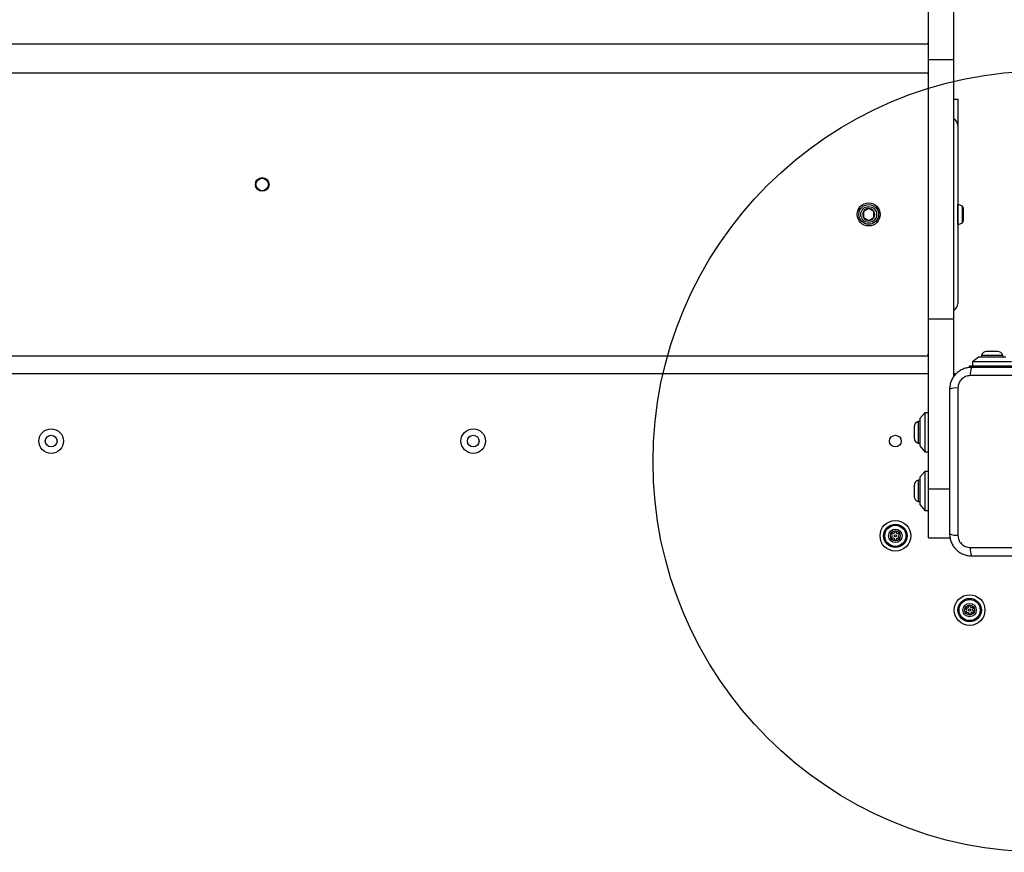
# Model space of a CAD drawing. Units: millimetres. Extents: x 20162 to 24112, y 27107 to 33602.
# Drawn here: x 22013 to 22517, y 31161 to 31587 of the extents above; entities that cross this region are included whole.
import ezdxf

# ---------------------------------------------------------------- set-up
doc = ezdxf.new("R2010")
doc.units = ezdxf.units.MM
doc.header["$LTSCALE"] = 200
doc.layers.add('OTWORY_MONTAŻOWE', color=1, linetype='Continuous')

msp = doc.modelspace()

# ---------------------------------------------------------------- linework, layer by layer
at = {"color": 7, "linetype": 'Continuous', "lineweight": 25}
for p, q in [((22477.8, 31566.52), (22477.8, 31677.76)), ((22490.8, 31566.52), (22490.8, 31677.76)), ((22476.3, 31574.34), (21797.3, 31574.34)), ((22477.8, 31566.52), (22490.8, 31566.52)), ((22477.8, 31433.76), (22477.8, 31566.52)), ((22490.8, 31433.76), (22490.8, 31566.52)), ((21797.3, 31559.65), (22476.3, 31559.65)), ((22490.8, 31546.15), (22492.8, 31546.15)), ((22492.8, 31546.15), (22492.8, 31533.15)), ((22492.77, 31533.15), (22492.8, 31533.15)), ((22492.8, 31532.65), (22492.8, 31441.65)), ((22492.83, 31492.19), (22492.8, 31492.19)), ((22447.15, 31490.22), (22444.48, 31488.69)), ((22444.48, 31488.69), (22444.48, 31485.61)), ((22444.48, 31485.61), (22447.15, 31484.07)), ((22449.81, 31488.69), (22447.15, 31490.22)), ((22447.15, 31484.07), (22449.81, 31485.61)), ((22449.81, 31485.61), (22449.81, 31488.69)), ((22495.6, 31488.58), (22495.6, 31490.22)), ((22495.6, 31485.51), (22495.6, 31488.58)), ((22495.6, 31484.07), (22495.6, 31485.51)), ((22492.8, 31482.1), (22492.83, 31482.11)), ((22477.8, 31433.76), (22490.8, 31433.76)), ((22477.8, 31346.64), (22477.8, 31433.76)), ((22490.8, 31404.33), (22490.8, 31433.76)), ((22504.8, 31415.02), (22504.8, 31414.15)), ((22512.79, 31415.02), (22504.8, 31415.02)), ((22511.57, 31416.99), (22507.5, 31416.99)), ((22513.1, 31416.99), (22511.57, 31416.99)), ((22515.8, 31415.02), (22512.79, 31415.02)), ((22515.8, 31414.15), (22515.8, 31415.02)), ((22476.3, 31414.65), (21797.3, 31414.65)), ((22503.3, 31414.15), (22500.3, 31411.65)), ((22500.3, 31411.65), (22500.3, 31409.65)), ((22520.3, 31411.65), (22500.3, 31411.65)), ((22517.3, 31414.15), (22503.3, 31414.15)), ((22477.8, 31405.65), (21795.8, 31405.65)), ((22498.8, 31409.65), (22498.8, 31408.8)), ((22498.8, 31409.65), (22510.3, 31409.65)), ((22510.3, 31409.65), (22563.3, 31409.65)), ((22574.44, 31404.65), (22499.16, 31404.65)), ((22492.8, 31398.29), (22492.8, 31323.01)), ((22475.8, 31385.65), (22473.3, 31382.65)), ((22477.8, 31385.65), (22475.8, 31385.65)), ((22475.8, 31385.65), (22475.8, 31365.65)), ((22473.3, 31381.15), (22472.43, 31381.15)), ((22472.43, 31381.15), (22472.43, 31375.65)), ((22473.3, 31382.65), (22473.3, 31368.65)), ((22470.47, 31378.45), (22470.47, 31375.65)), ((22470.47, 31375.65), (22470.47, 31372.85)), ((22472.43, 31375.65), (22472.43, 31370.15)), ((22472.43, 31370.15), (22473.3, 31370.15)), ((22473.3, 31368.65), (22475.8, 31365.65)), ((22475.8, 31365.65), (22477.8, 31365.65)), ((22475.8, 31355.65), (22473.3, 31352.65)), ((22477.8, 31355.65), (22475.8, 31355.65)), ((22475.8, 31355.65), (22475.8, 31335.65)), ((22473.3, 31351.15), (22472.43, 31351.15)), ((22472.43, 31351.15), (22472.43, 31345.65)), ((22473.3, 31352.65), (22473.3, 31338.65)), ((22470.47, 31348.45), (22470.47, 31345.65)), ((22470.47, 31345.65), (22470.47, 31342.85)), ((22472.43, 31345.65), (22472.43, 31340.15)), ((22477.8, 31321.64), (22477.8, 31346.64)), ((22472.43, 31340.15), (22473.3, 31340.15)), ((22473.3, 31338.65), (22475.8, 31335.65)), ((22475.8, 31335.65), (22477.8, 31335.65)), ((22477.8, 31321.64), (22488.75, 31321.64)), ((22499.16, 31316.65), (22574.44, 31316.65))]:
    msp.add_line(p, q, dxfattribs=at)
at = {"color": 8, "linetype": 'Continuous', "lineweight": 25}
for p, q in [((22492.83, 31482.11), (22492.83, 31492.19)), ((22495.1, 31483.09), (22495.1, 31491.21)), ((22510.3, 31409.65), (22510.3, 31408.9)), ((22477.8, 31346.64), (22488.55, 31346.64))]:
    msp.add_line(p, q, dxfattribs=at)
at = {"color": 7, "linetype": 'Continuous', "lineweight": 25}
for centre, radius in [((22136.8, 31502.5), 3.5), ((22136.8, 31502.5), 3.2), ((22447.15, 31487.15), 5.9), ((22447.15, 31487.15), 5.05), ((22447.15, 31487.15), 5.04), ((22447.15, 31487.15), 4.06), ((22028.8, 31371.15), 6.3), ((22244.8, 31371.15), 6.3), ((22028.8, 31371.15), 3), ((22244.8, 31371.15), 3), ((22460.8, 31371.15), 3), ((22460.8, 31322.65), 7.85), ((22460.8, 31322.65), 6), ((22460.8, 31322.65), 5.41), ((22460.8, 31322.65), 3.43), ((22460.8, 31322.65), 2.54), ((22460.8, 31322.65), 0.55), ((22498.8, 31284.65), 7.85), ((22498.8, 31284.65), 6), ((22498.8, 31284.65), 5.41), ((22498.8, 31284.65), 3.43), ((22498.8, 31284.65), 2.54), ((22498.8, 31284.65), 0.55)]:
    msp.add_circle(centre, radius, dxfattribs=at)
for centre, radius, start, end in [((22476.3, 31575.84), 1.5, 270, 0), ((22476.3, 31558.15), 1.5, 0, 90), ((22488.8, 31532.65), 4, 0, 60), ((22492.3, 31487.84), 4.38, 50.2626, 83.0719), ((22494.21, 31490.14), 1.39, 3.4161, 50.2626), ((22447.15, 31487.15), 3.08, 150, 210), ((22447.15, 31487.15), 3.08, 90, 150), ((22447.15, 31487.15), 3.08, 210, 270), ((22447.15, 31487.15), 3.07, 30, 90), ((22447.15, 31487.15), 3.08, 270, 330), ((22447.15, 31487.15), 3.08, 330, 30), ((22492.3, 31486.45), 4.38, 276.9281, 309.7374), ((22494.21, 31484.16), 1.39, 309.7374, 356.5839), ((22488.8, 31441.65), 4, 300, 0), ((22476.3, 31416.15), 1.5, 270, 0), ((22507.5, 31414.15), 2.84, 90, 162.0152), ((22513.1, 31414.15), 2.84, 17.9848, 90), ((22490.8, 31404.65), 1, 38.7165, 90), ((22507.38, 31405.58), 8.27, 156.3529, 186.4609), ((22491.87, 31390.07), 8.27, 83.5391, 113.6471), ((22473.3, 31378.45), 2.84, 107.9848, 180), ((22473.3, 31372.85), 2.84, 180, 252.0152), ((22473.3, 31348.45), 2.84, 107.9848, 180), ((22473.3, 31342.85), 2.84, 180, 252.0152), ((22459.71, 31324.62), 0.75, 236.1231, 1.591), ((22460.84, 31324.65), 0.375, 356.1231, 181.591), ((22461.96, 31324.57), 0.75, 176.1231, 301.591), ((22459.05, 31321.68), 0.375, 116.1231, 301.591), ((22459.09, 31323.68), 0.375, 56.1231, 241.591), ((22458.55, 31322.69), 0.75, 296.1231, 61.591), ((22459.64, 31320.73), 0.75, 356.1231, 121.591), ((22460.76, 31320.65), 0.375, 176.1231, 1.591), ((22461.88, 31320.68), 0.75, 56.1231, 181.591), ((22463.04, 31322.6), 0.75, 116.1231, 241.591), ((22462.51, 31321.61), 0.375, 236.1231, 61.591), ((22462.55, 31323.61), 0.375, 296.1231, 121.591), ((22491.87, 31331.23), 8.27, 246.3529, 276.4609), ((22507.38, 31315.72), 8.27, 173.5391, 203.6471), ((22496.98, 31285.48), 0.375, 62.8502, 248.3181), ((22496.56, 31284.43), 0.75, 302.8502, 68.3181), ((22497.49, 31286.48), 0.75, 242.8502, 8.3181), ((22498.6, 31286.64), 0.375, 2.8502, 188.3181), ((22499.73, 31286.7), 0.75, 182.8502, 308.3181), ((22500.42, 31285.81), 0.375, 302.8502, 128.3181), ((22501.03, 31284.87), 0.75, 122.8502, 248.3181), ((22500.62, 31283.82), 0.375, 242.8502, 68.3181), ((22497.17, 31283.49), 0.375, 122.8502, 308.3181), ((22497.87, 31282.6), 0.75, 2.8502, 128.3181), ((22498.99, 31282.66), 0.375, 182.8502, 8.3181), ((22500.11, 31282.82), 0.75, 62.8502, 188.3181)]:
    msp.add_arc(centre, radius, start, end, dxfattribs=at)
for points, knots in [([(22499.8, 31408.9), (22499.05, 31408.86), (22497.57, 31408.77), (22495.45, 31408.1), (22493.51, 31407.06), (22491.8, 31405.66), (22490.39, 31403.95), (22489.35, 31402.01), (22488.68, 31399.88), (22488.59, 31398.4), (22488.55, 31397.65)], [0, 0, 0, 0, 0.127824, 0.250004, 0.375728, 0.499754, 0.62375, 0.749431, 0.871885, 1, 1, 1, 1]), ([(22573.8, 31408.9), (22567.65, 31408.9), (22555.36, 31408.9), (22536.8, 31408.9), (22518.24, 31408.9), (22505.94, 31408.9), (22499.8, 31408.9)], [0, 0, 0, 0, 0.249998, 0.5, 0.749998, 1, 1, 1, 1]), ([(22499.16, 31404.65), (22498.32, 31404.56), (22496.66, 31404.37), (22494.55, 31402.9), (22493.08, 31400.79), (22492.89, 31399.12), (22492.8, 31398.29)], [0, 0, 0, 0, 0.250029, 0.499755, 0.749405, 1, 1, 1, 1]), ([(22488.55, 31397.65), (22488.55, 31391.5), (22488.55, 31379.21), (22488.55, 31360.65), (22488.55, 31342.09), (22488.55, 31329.8), (22488.55, 31323.65)], [0, 0, 0, 0, 0.249998, 0.5, 0.749998, 1, 1, 1, 1]), ([(22477.8, 31376.7), (22477.76, 31376.82), (22477.65, 31377.12), (22477.51, 31377.37), (22477.4, 31377.37), (22477.36, 31377.36)], [0, 0, 0, 0, 0.281713, 0.724752, 1, 1, 1, 1]), ([(22477.8, 31346.7), (22477.76, 31346.82), (22477.65, 31347.12), (22477.51, 31347.37), (22477.4, 31347.37), (22477.36, 31347.36)], [0, 0, 0, 0, 0.281713, 0.724752, 1, 1, 1, 1]), ([(22488.55, 31323.65), (22488.59, 31322.9), (22488.68, 31321.43), (22489.35, 31319.3), (22490.38, 31317.36), (22491.79, 31315.65), (22493.5, 31314.24), (22495.44, 31313.2), (22497.57, 31312.53), (22499.04, 31312.44), (22499.8, 31312.4)], [0, 0, 0, 0, 0.127824, 0.250004, 0.375728, 0.499754, 0.62375, 0.749431, 0.871885, 1, 1, 1, 1]), ([(22492.8, 31323.01), (22492.89, 31322.18), (22493.08, 31320.52), (22494.55, 31318.41), (22496.66, 31316.93), (22498.32, 31316.74), (22499.16, 31316.65)], [0, 0, 0, 0, 0.250029, 0.499755, 0.749405, 1, 1, 1, 1]), ([(22499.8, 31312.4), (22505.94, 31312.4), (22518.24, 31312.4), (22536.8, 31312.4), (22555.36, 31312.4), (22567.65, 31312.4), (22573.8, 31312.4)], [0, 0, 0, 0, 0.2499981, 0.5, 0.7499981, 1, 1, 1, 1])]:
    msp.add_open_spline(points, degree=3, knots=knots, dxfattribs=at)
at = {"layer": 'OTWORY_MONTAŻOWE'}
msp.add_circle((22536.8, 31360.65), 200, dxfattribs=at)

doc.saveas('drawing.dxf')
